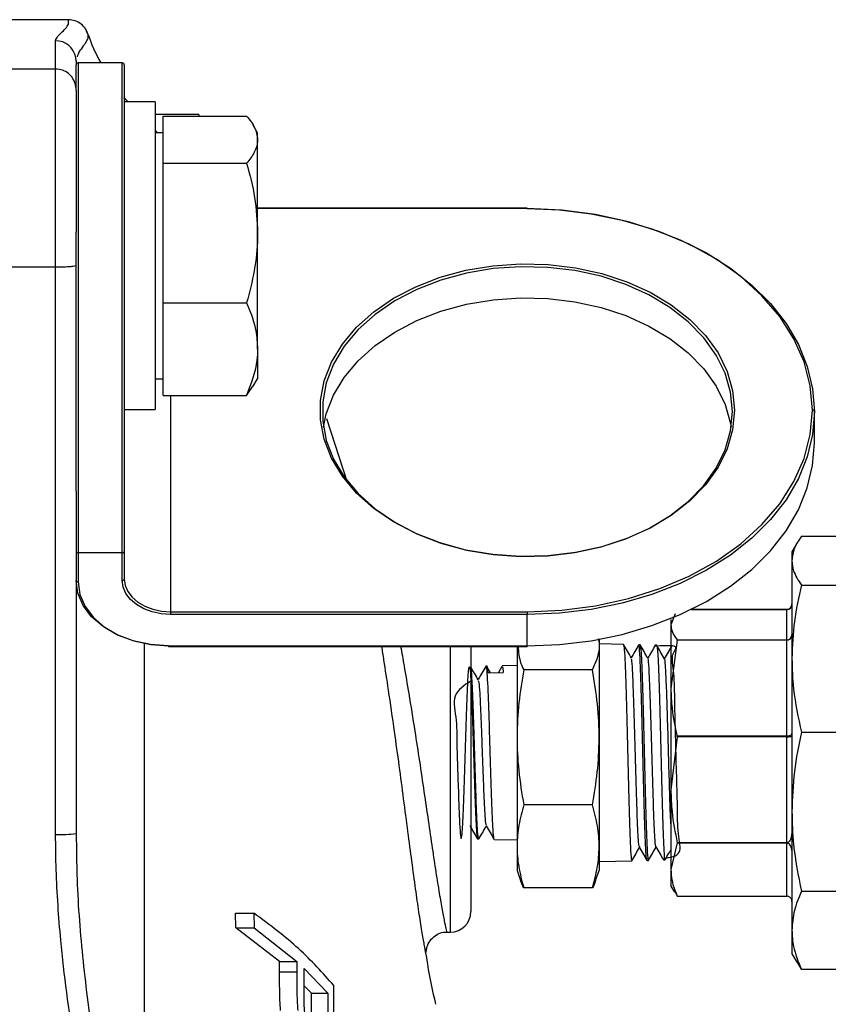
# Model space of a CAD drawing. Units: millimetres. Extents: x 0 to 40874, y 0 to 15182.
# Drawn here: x 2105 to 2184, y 1326 to 1422 of the extents above; entities that cross this region are included whole.
import ezdxf

# ---------------------------------------------------------------- set-up
doc = ezdxf.new("R2010")
doc.units = ezdxf.units.MM
doc.header["$LTSCALE"] = 8

msp = doc.modelspace()

# ---------------------------------------------------------------- linework, layer by layer
at = {"color": 7, "linetype": 'Continuous'}
for p, q in [((2110.151, 1421.555), (2080.912, 1421.555)), ((2108.912, 1416.738), (2108.912, 1419.505)), ((2112.046, 1420.157), (2111.934, 1420.392)), ((2112.04, 1420.215), (2112.045, 1420.157)), ((2110.912, 1417.507), (2110.881, 1417.856)), ((2110.922, 1417.543), (2110.912, 1417.507)), ((2108.912, 1416.738), (2082.912, 1416.738)), ((2108.912, 1397.408), (2108.912, 1416.738)), ((2110.912, 1417.507), (2110.912, 1417.138)), ((2110.912, 1414.657), (2110.912, 1417.138)), ((2115.412, 1417.338), (2111.112, 1417.338)), ((2111.112, 1417.338), (2111.112, 1369.539)), ((2115.412, 1369.539), (2115.412, 1417.338)), ((2115.612, 1417.138), (2115.612, 1411.353)), ((2110.912, 1414.657), (2110.912, 1400.819)), ((2118.612, 1413.531), (2115.612, 1413.531)), ((2118.612, 1413.531), (2118.612, 1398.531)), ((2118.612, 1412.349), (2122.84, 1412.349)), ((2119.412, 1409.851), (2119.412, 1412.149)), ((2119.412, 1412.149), (2127.54, 1412.149)), ((2122.84, 1412.349), (2122.908, 1412.149)), ((2122.947, 1412.149), (2122.84, 1412.349)), ((2115.612, 1411.353), (2115.612, 1406.309)), ((2128.612, 1410.531), (2128.188, 1411.266)), ((2118.77, 1410.61), (2118.612, 1410.769)), ((2119.412, 1410.531), (2118.612, 1410.531)), ((2119.412, 1407.552), (2119.412, 1409.851)), ((2128.612, 1409.851), (2128.612, 1410.531)), ((2128.612, 1400.743), (2128.612, 1409.851)), ((2119.412, 1400.743), (2119.412, 1407.552)), ((2119.412, 1407.552), (2127.54, 1407.552)), ((2115.612, 1406.309), (2115.612, 1369.681)), ((2154.912, 1403.185), (2128.612, 1403.185)), ((2154.912, 1403.127), (2128.612, 1403.127)), ((2154.912, 1403.185), (2154.912, 1403.127)), ((2110.912, 1375.579), (2110.912, 1400.819)), ((2119.412, 1393.934), (2119.412, 1400.743)), ((2128.612, 1389.423), (2128.612, 1400.743)), ((2118.612, 1398.531), (2118.612, 1383.531)), ((2108.912, 1397.408), (2082.912, 1397.408)), ((2108.912, 1342.085), (2108.912, 1397.408)), ((2119.412, 1393.934), (2127.54, 1393.934)), ((2119.412, 1389.423), (2119.412, 1393.934)), ((2119.412, 1384.912), (2119.412, 1389.423)), ((2128.612, 1389.423), (2128.612, 1386.531)), ((2118.612, 1386.531), (2119.412, 1386.531)), ((2128.188, 1385.795), (2128.612, 1386.531)), ((2119.412, 1384.912), (2127.54, 1384.912)), ((2120.112, 1384.912), (2120.112, 1363.812)), ((2127.54, 1384.912), (2128.161, 1385.811)), ((2115.612, 1383.531), (2118.612, 1383.531)), ((2182.912, 1380.287), (2182.912, 1383.328)), ((2137.373, 1376.42), (2135.367, 1382.633)), ((2110.912, 1375.579), (2110.912, 1342.19)), ((2181.245, 1370.578), (2180.712, 1369.655)), ((2181.645, 1371.174), (2194.78, 1371.174)), ((2115.412, 1369.539), (2111.112, 1369.539)), ((2111.112, 1369.539), (2111.112, 1366.711)), ((2115.412, 1366.852), (2115.412, 1369.539)), ((2115.612, 1369.681), (2115.612, 1366.994)), ((2180.712, 1369.655), (2180.712, 1368.793)), ((2180.712, 1368.793), (2180.712, 1359.241)), ((2181.645, 1366.413), (2194.78, 1366.413)), ((2120.112, 1363.812), (2120.112, 1363.529)), ((2120.112, 1363.812), (2154.912, 1363.812)), ((2154.912, 1363.812), (2154.912, 1363.529)), ((2180.212, 1364.014), (2170.861, 1364.014)), ((2170.908, 1364.037), (2180.212, 1364.037)), ((2180.212, 1364.014), (2180.212, 1364.037)), ((2180.212, 1361.075), (2180.212, 1364.014)), ((2154.912, 1363.529), (2120.112, 1363.529)), ((2154.912, 1360.488), (2154.912, 1363.529)), ((2169.337, 1363.587), (2168.912, 1362.544)), ((2168.912, 1363.055), (2168.912, 1362.544)), ((2168.912, 1362.544), (2168.912, 1356.336)), ((2161.912, 1361.122), (2161.912, 1345.65)), ((2169.53, 1361.048), (2168.912, 1356.336)), ((2169.53, 1361.048), (2169.511, 1361.075)), ((2169.511, 1361.075), (2180.212, 1361.075)), ((2180.212, 1361.048), (2169.53, 1361.048)), ((2180.212, 1361.048), (2180.212, 1361.075)), ((2180.212, 1351.698), (2180.212, 1361.048)), ((2117.535, 1360.72), (2117.535, 1278.406)), ((2119.912, 1360.488), (2154.912, 1360.488)), ((2119.912, 1360.488), (2119.912, 1360.43)), ((2119.912, 1360.43), (2154.912, 1360.43)), ((2147.412, 1332.555), (2147.412, 1360.43)), ((2149.412, 1360.43), (2149.412, 1334.555)), ((2153.912, 1360.43), (2153.912, 1345.65)), ((2154.912, 1360.488), (2154.912, 1360.43)), ((2164.289, 1360.615), (2161.912, 1360.675)), ((2165.908, 1360.573), (2165.777, 1360.577)), ((2167.529, 1360.532), (2167.395, 1360.535)), ((2180.712, 1359.241), (2180.712, 1344.307)), ((2149.258, 1358.439), (2149.247, 1358.419)), ((2150.978, 1358.486), (2150.864, 1358.483)), ((2151.324, 1357.851), (2150.96, 1358.478)), ((2152.441, 1358.471), (2152.091, 1357.869)), ((2153.912, 1358.561), (2152.463, 1358.524)), ((2161.264, 1358.135), (2154.56, 1358.135)), ((2151.08, 1357.845), (2152.567, 1357.88)), ((2168.912, 1356.336), (2168.912, 1346.448)), ((2169.53, 1351.618), (2168.912, 1346.448)), ((2169.53, 1351.618), (2169.511, 1351.698)), ((2169.511, 1351.698), (2180.212, 1351.698)), ((2180.212, 1351.618), (2169.53, 1351.618)), ((2180.212, 1351.618), (2180.212, 1351.698)), ((2180.212, 1341.277), (2180.212, 1351.618)), ((2181.645, 1352.069), (2194.78, 1352.069)), ((2153.912, 1345.65), (2153.912, 1338.555)), ((2161.912, 1345.65), (2161.912, 1338.555)), ((2168.912, 1346.448), (2168.912, 1338.673)), ((2161.264, 1344.968), (2154.56, 1344.968)), ((2180.712, 1344.307), (2180.712, 1332.741)), ((2110.912, 1342.19), (2110.945, 1340.5)), ((2150.063, 1341.647), (2150.177, 1341.644)), ((2151.664, 1341.606), (2153.912, 1341.549)), ((2165.863, 1340.894), (2165.851, 1340.822)), ((2169.53, 1341.273), (2168.912, 1338.673)), ((2169.53, 1341.277), (2180.212, 1341.277)), ((2169.53, 1341.277), (2169.53, 1341.273)), ((2180.212, 1341.273), (2169.53, 1341.273)), ((2180.212, 1336.072), (2180.212, 1341.273)), ((2161.912, 1339.434), (2165.1, 1339.515)), ((2166.585, 1339.553), (2166.72, 1339.557)), ((2168.207, 1339.595), (2168.338, 1339.598)), ((2153.912, 1338.555), (2154.258, 1337.604)), ((2161.566, 1337.604), (2161.912, 1338.555)), ((2168.912, 1338.673), (2168.912, 1337.055)), ((2161.264, 1336.888), (2154.56, 1336.888)), ((2168.912, 1337.055), (2169.249, 1336.471)), ((2169.511, 1336.095), (2169.337, 1336.522)), ((2169.511, 1336.095), (2169.53, 1336.072)), ((2169.53, 1336.072), (2180.212, 1336.072)), ((2181.645, 1336.546), (2194.78, 1336.546)), ((2126.484, 1332.979), (2126.468, 1334.405)), ((2126.468, 1334.405), (2128.259, 1334.405)), ((2128.259, 1334.405), (2128.275, 1332.979)), ((2130.751, 1329.694), (2126.484, 1332.979)), ((2126.484, 1332.979), (2128.275, 1332.979)), ((2128.275, 1332.979), (2132.424, 1329.694)), ((2147.052, 1332.555), (2147.412, 1332.555)), ((2180.712, 1332.741), (2180.712, 1330.455)), ((2180.712, 1330.455), (2181.245, 1329.531)), ((2130.754, 1328.674), (2130.751, 1329.694)), ((2130.751, 1329.694), (2132.424, 1329.694)), ((2132.424, 1329.694), (2132.427, 1328.674)), ((2181.645, 1328.936), (2181.284, 1329.554)), ((2130.754, 1328.674), (2132.427, 1328.674)), ((2133.15, 1326.597), (2133.167, 1329.001)), ((2133.167, 1329.001), (2135.464, 1326.601)), ((2181.645, 1328.936), (2194.78, 1328.936)), ((2133.854, 1326.601), (2133.155, 1327.316)), ((2136.052, 1324.495), (2136.039, 1327.341)), ((2133.852, 1324.075), (2133.854, 1326.601)), ((2133.854, 1326.601), (2135.464, 1326.601)), ((2135.464, 1326.601), (2135.463, 1324.075))]:
    msp.add_line(p, q, dxfattribs=at)
at = {"color": 7, "linetype": 'Continuous', "flags": 128}
for points in [[(2115.979, 1413.531), (2115.783, 1413.754), (2115.612, 1413.955)], [(2182.712, 1383.469), (2182.51, 1385.839), (2181.904, 1388.174), (2180.906, 1390.44), (2179.528, 1392.605), (2177.791, 1394.636), (2175.721, 1396.505), (2173.347, 1398.183), (2170.704, 1399.647), (2167.832, 1400.875), (2164.77, 1401.849), (2161.565, 1402.556), (2158.263, 1402.983), (2154.912, 1403.127)], [(2154.912, 1403.127), (2158.047, 1403.002), (2161.143, 1402.63), (2164.16, 1402.016), (2167.061, 1401.166), (2169.809, 1400.092), (2172.37, 1398.807), (2174.711, 1397.328), (2176.804, 1395.672), (2178.621, 1393.862), (2180.139, 1391.918), (2181.341, 1389.867), (2182.21, 1387.734), (2182.736, 1385.545), (2182.912, 1383.328)], [(2175.112, 1383.469), (2174.932, 1381.565), (2174.395, 1379.696), (2173.509, 1377.893), (2172.292, 1376.19), (2170.765, 1374.617), (2168.955, 1373.202), (2166.894, 1371.97), (2164.62, 1370.943), (2162.172, 1370.14), (2159.595, 1369.575), (2156.934, 1369.257), (2154.237, 1369.194), (2151.552, 1369.385), (2148.927, 1369.827), (2146.409, 1370.513), (2144.043, 1371.43), (2141.871, 1372.562), (2139.931, 1373.888), (2138.259, 1375.386), (2136.883, 1377.027), (2135.83, 1378.784), (2135.117, 1380.624), (2134.757, 1382.515), (2134.757, 1384.423), (2135.117, 1386.314), (2135.83, 1388.155), (2136.883, 1389.911), (2138.259, 1391.553), (2139.931, 1393.05), (2141.871, 1394.377), (2144.043, 1395.509), (2146.409, 1396.426), (2148.927, 1397.111), (2151.552, 1397.554), (2154.237, 1397.745), (2156.934, 1397.681), (2159.595, 1397.364), (2162.172, 1396.798), (2164.62, 1395.995), (2166.894, 1394.969), (2168.955, 1393.737), (2170.765, 1392.321), (2172.292, 1390.748), (2173.509, 1389.045), (2174.395, 1387.243), (2174.932, 1385.373), (2175.112, 1383.469)], [(2174.912, 1383.328), (2174.734, 1385.213), (2174.202, 1387.064), (2173.325, 1388.849), (2172.12, 1390.535), (2170.608, 1392.092), (2168.816, 1393.494), (2166.776, 1394.713), (2164.524, 1395.73), (2162.1, 1396.525), (2159.549, 1397.085), (2156.914, 1397.399), (2154.244, 1397.462), (2151.586, 1397.273), (2148.987, 1396.835), (2146.494, 1396.156), (2144.151, 1395.248), (2142, 1394.127), (2140.079, 1392.814), (2138.423, 1391.332), (2137.062, 1389.706), (2136.019, 1387.967), (2135.313, 1386.145), (2134.957, 1384.272), (2134.957, 1382.383), (2135.313, 1380.511), (2136.019, 1378.689), (2137.062, 1376.95), (2138.423, 1375.324), (2140.079, 1373.841), (2142, 1372.528), (2144.151, 1371.408), (2146.494, 1370.5), (2148.987, 1369.821), (2151.586, 1369.383), (2154.244, 1369.194), (2156.914, 1369.257), (2159.549, 1369.571), (2162.1, 1370.131), (2164.524, 1370.926), (2166.776, 1371.942), (2168.816, 1373.162), (2170.608, 1374.563), (2172.12, 1376.121), (2173.325, 1377.807), (2174.202, 1379.592), (2174.734, 1381.443), (2174.912, 1383.328)], [(2135.028, 1381.808), (2135.313, 1383.104), (2136.019, 1384.926), (2137.062, 1386.666), (2138.423, 1388.291), (2140.079, 1389.774), (2142, 1391.087), (2144.151, 1392.208), (2146.494, 1393.115), (2148.987, 1393.794), (2151.586, 1394.232), (2154.244, 1394.421), (2156.914, 1394.358), (2159.549, 1394.044), (2162.1, 1393.484), (2164.524, 1392.689), (2166.776, 1391.673), (2168.816, 1390.453), (2170.608, 1389.052), (2172.12, 1387.494), (2173.325, 1385.808), (2174.202, 1384.024), (2174.734, 1382.172), (2174.796, 1381.808)], [(2154.912, 1363.812), (2158.263, 1363.955), (2161.565, 1364.383), (2164.77, 1365.089), (2167.832, 1366.063), (2170.704, 1367.291), (2173.347, 1368.755), (2175.721, 1370.434), (2177.791, 1372.302), (2179.528, 1374.334), (2180.906, 1376.499), (2181.904, 1378.765), (2182.51, 1381.1), (2182.712, 1383.469)], [(2182.912, 1383.328), (2182.736, 1381.111), (2182.21, 1378.922), (2181.341, 1376.789), (2180.139, 1374.737), (2178.621, 1372.794), (2176.804, 1370.983), (2174.711, 1369.328), (2172.37, 1367.848), (2169.809, 1366.564), (2167.061, 1365.49), (2164.16, 1364.64), (2161.143, 1364.025), (2158.047, 1363.653), (2154.912, 1363.529)], [(2154.912, 1360.488), (2158.047, 1360.613), (2161.143, 1360.985), (2164.16, 1361.599), (2167.061, 1362.449), (2169.809, 1363.523), (2172.37, 1364.808), (2174.711, 1366.287), (2176.804, 1367.943), (2178.621, 1369.754), (2180.139, 1371.697), (2181.341, 1373.748), (2182.21, 1375.882), (2182.736, 1378.07), (2182.912, 1380.287)], [(2119.912, 1360.488), (2118.156, 1360.611), (2116.468, 1360.973), (2114.912, 1361.561), (2113.548, 1362.352), (2112.429, 1363.317), (2111.597, 1364.417), (2111.085, 1365.611), (2110.912, 1366.852)], [(2111.112, 1366.711), (2111.281, 1365.497), (2111.782, 1364.33), (2112.595, 1363.254), (2113.69, 1362.311), (2115.023, 1361.537), (2116.545, 1360.962), (2118.195, 1360.608), (2119.912, 1360.488)], [(2120.112, 1363.529), (2119.195, 1363.593), (2118.314, 1363.782), (2117.501, 1364.089), (2116.789, 1364.502), (2116.204, 1365.006), (2115.77, 1365.58), (2115.503, 1366.204), (2115.412, 1366.852)], [(2115.612, 1366.994), (2115.699, 1366.373), (2115.955, 1365.776), (2116.371, 1365.226), (2116.93, 1364.744), (2117.612, 1364.348), (2118.39, 1364.054), (2119.234, 1363.873), (2120.112, 1363.812)], [(2180.212, 1351.698), (2180.31, 1351.703), (2180.404, 1351.717), (2180.49, 1351.739), (2180.566, 1351.769), (2180.628, 1351.806), (2180.674, 1351.847), (2180.703, 1351.893), (2180.712, 1351.94)]]:
    msp.add_lwpolyline(points, dxfattribs=at)
at = {"color": 7, "linetype": 'Continuous'}
for centre, radius, start, end in [((2108.913, 1417.506), 1.999, 10.09646, 90.01935), ((2130.912, 1426.835), 20, 199.32562, 208.34963), ((2111.112, 1417.138), 0.2, 90, 180), ((2115.412, 1417.138), 0.2, 360, 90), ((2182.737, 1383.292), 0.179, 11.42175, 98.04947), ((2111.087, 1369.716), 0.179, 191.42175, 278.04947), ((2115.437, 1369.716), 0.179, 261.95053, 348.57825), ((2111.087, 1366.888), 0.179, 191.42175, 278.04947), ((2115.437, 1367.029), 0.179, 261.95053, 348.57825), ((2180.222, 1364.504), 0.49, 268.87589, 358.82995), ((2180.222, 1361.565), 0.49, 268.87589, 358.82995), ((2109.411, 1351.715), 9.642, 267.03575, 278.95781), ((2147.412, 1334.555), 2, 270, 0)]:
    msp.add_arc(centre, radius, start, end, dxfattribs=at)
for points, knots in [([(2108.912, 1419.505), (2108.963, 1419.649), (2109.064, 1419.937), (2109.739, 1420.512), (2110.254, 1421.051), (2110.173, 1421.447), (2110.151, 1421.555)], [0, 0, 0, 0, 0.21052, 0.421167, 0.842299, 1, 1, 1, 1]), ([(2112.04, 1420.215), (2112.036, 1420.225), (2111.987, 1420.364), (2111.821, 1420.701), (2111.425, 1421.144), (2110.826, 1421.488), (2110.376, 1421.533), (2110.151, 1421.555)], [0, 0, 0, 0, 0.012651, 0.180384, 0.453697, 0.726845, 1, 1, 1, 1]), ([(2112.045, 1420.157), (2112.059, 1420.074), (2112.121, 1419.718), (2111.681, 1419.063), (2111.128, 1418.356), (2111.052, 1418.029), (2111.032, 1417.939)], [0, 0, 0, 0, 0.151919, 0.653307, 0.904032, 1, 1, 1, 1]), ([(2110.912, 1414.738), (2110.912, 1414.752), (2110.911, 1414.9), (2110.865, 1415.271), (2110.641, 1415.819), (2110.185, 1416.327), (2109.587, 1416.671), (2109.137, 1416.716), (2108.912, 1416.738)], [0, 0, 0, 0, 0.014004, 0.141431, 0.356112, 0.570753, 0.785376, 1, 1, 1, 1]), ([(2127.54, 1412.149), (2127.84, 1411.776), (2128.445, 1411.023), (2128.556, 1410.244), (2128.612, 1409.851)], [0, 0, 0, 0, 0.495458, 1, 1, 1, 1]), ([(2128.612, 1409.851), (2128.611, 1409.796), (2128.601, 1409.384), (2128.367, 1408.606), (2127.818, 1407.906), (2127.54, 1407.552)], [0, 0, 0, 0, 0.070099, 0.530789, 1, 1, 1, 1]), ([(2127.54, 1407.552), (2127.84, 1406.447), (2128.445, 1404.214), (2128.556, 1401.907), (2128.612, 1400.743)], [0, 0, 0, 0, 0.495458, 1, 1, 1, 1]), ([(2128.612, 1400.743), (2128.611, 1400.582), (2128.601, 1399.359), (2128.367, 1397.055), (2127.818, 1394.98), (2127.54, 1393.934)], [0, 0, 0, 0, 0.070099, 0.530789, 1, 1, 1, 1]), ([(2110.912, 1397.567), (2110.912, 1397.566), (2110.911, 1397.554), (2110.866, 1397.524), (2110.64, 1397.48), (2110.185, 1397.44), (2109.587, 1397.413), (2109.137, 1397.41), (2108.912, 1397.408)], [0, 0, 0, 0, 0.012122, 0.141533, 0.356219, 0.570833, 0.785416, 1, 1, 1, 1]), ([(2127.54, 1393.934), (2127.671, 1393.623), (2128.045, 1392.735), (2128.501, 1391.233), (2128.575, 1390.029), (2128.612, 1389.423)], [0, 0, 0, 0, 0.211364, 0.60308, 1, 1, 1, 1]), ([(2128.612, 1389.423), (2128.6, 1389.068), (2128.549, 1387.542), (2127.979, 1386.054), (2127.54, 1384.912)], [0, 0, 0, 0, 0.232367, 1, 1, 1, 1]), ([(2181.645, 1371.174), (2181.379, 1370.783), (2180.845, 1369.997), (2180.757, 1369.196), (2180.712, 1368.793)], [0, 0, 0, 0, 0.497167, 1, 1, 1, 1]), ([(2180.712, 1368.793), (2180.742, 1368.464), (2180.814, 1367.664), (2181.336, 1366.877), (2181.645, 1366.413)], [0, 0, 0, 0, 0.410409, 1, 1, 1, 1]), ([(2181.645, 1366.413), (2181.379, 1365.235), (2180.845, 1362.867), (2180.757, 1360.454), (2180.712, 1359.241)], [0, 0, 0, 0, 0.497167, 1, 1, 1, 1]), ([(2180.212, 1364.037), (2180.266, 1364.042), (2180.373, 1364.053), (2180.516, 1364.136), (2180.63, 1364.258), (2180.697, 1364.406), (2180.712, 1364.512), (2180.712, 1364.561), (2180.712, 1364.563)], [0, 0, 0, 0, 0.1980086, 0.3957948, 0.5996784, 0.8164235, 0.992918, 1, 1, 1, 1]), ([(2168.912, 1362.544), (2168.932, 1362.338), (2168.979, 1361.844), (2169.315, 1361.358), (2169.511, 1361.075)], [0, 0, 0, 0, 0.417656, 1, 1, 1, 1]), ([(2161.264, 1358.135), (2161.357, 1358.347), (2161.76, 1359.272), (2162.099, 1360.295), (2161.864, 1361.09), (2161.842, 1361.166)], [0, 0, 0, 0, 0.212478, 0.924168, 1, 1, 1, 1]), ([(2180.212, 1361.048), (2180.266, 1361.052), (2180.373, 1361.06), (2180.516, 1361.124), (2180.63, 1361.218), (2180.697, 1361.33), (2180.712, 1361.411), (2180.712, 1361.447), (2180.712, 1361.449)], [0, 0, 0, 0, 0.198009, 0.395795, 0.599678, 0.816423, 0.992918, 1, 1, 1, 1]), ([(2145.075, 1330.264), (2145.065, 1330.31), (2145.045, 1330.404), (2144.878, 1331.254), (2144.639, 1332.611), (2144.348, 1334.456), (2144.019, 1336.751), (2143.662, 1339.397), (2143.274, 1342.365), (2142.863, 1345.513), (2142.423, 1348.807), (2141.927, 1352.403), (2141.423, 1355.887), (2141.003, 1358.671), (2140.794, 1359.989), (2140.724, 1360.43)], [0, 0, 0, 0, 0.073686, 0.152812, 0.230514, 0.31047, 0.388478, 0.468717, 0.546688, 0.626926, 0.704667, 0.784674, 0.884357, 0.961262, 1, 1, 1, 1]), ([(2142.561, 1360.43), (2142.67, 1359.812), (2142.923, 1358.382), (2143.392, 1355.603), (2143.9, 1352.45), (2144.399, 1349.204), (2144.837, 1346.259), (2145.255, 1343.393), (2145.641, 1340.744), (2146.002, 1338.342), (2146.328, 1336.302), (2146.62, 1334.639), (2146.855, 1333.446), (2147.022, 1332.69), (2147.042, 1332.606), (2147.052, 1332.564)], [0, 0, 0, 0, 0.059101, 0.136681, 0.234476, 0.310661, 0.38904, 0.465194, 0.543562, 0.619438, 0.697528, 0.773034, 0.85076, 0.925646, 1, 1, 1, 1]), ([(2154.016, 1360.43), (2154.055, 1359.875), (2154.109, 1359.105), (2154.461, 1358.347), (2154.56, 1358.135)], [0, 0, 0, 0, 0.719415, 1, 1, 1, 1]), ([(2165.056, 1359.292), (2164.929, 1359.512), (2164.674, 1359.953), (2164.42, 1360.394), (2164.292, 1360.614)], [0, 0, 0, 0, 0.4997663, 1, 1, 1, 1]), ([(2164.297, 1360.464), (2164.315, 1360.444), (2164.362, 1360.391), (2164.438, 1358.974), (2164.525, 1356.532), (2164.612, 1353.309), (2164.699, 1349.734), (2164.786, 1346.196), (2164.873, 1343.081), (2164.96, 1340.81), (2165.035, 1339.584), (2165.08, 1339.642), (2165.097, 1339.662)], [0, 0, 0, 0, 0.067318, 0.176293, 0.285247, 0.394176, 0.503083, 0.611967, 0.720829, 0.829666, 0.938483, 1, 1, 1, 1]), ([(2165.767, 1360.576), (2165.644, 1360.363), (2165.402, 1359.944), (2165.16, 1359.525), (2165.041, 1359.319)], [0, 0, 0, 0, 0.5082002, 1, 1, 1, 1]), ([(2166.571, 1339.689), (2166.551, 1339.733), (2166.502, 1339.84), (2166.424, 1341.36), (2166.337, 1343.872), (2166.25, 1347.124), (2166.163, 1350.699), (2166.076, 1354.2), (2165.989, 1357.252), (2165.902, 1359.43), (2165.83, 1360.553), (2165.787, 1360.458), (2165.773, 1360.428)], [0, 0, 0, 0, 0.075966, 0.18488, 0.293817, 0.402777, 0.511759, 0.620766, 0.729794, 0.838847, 0.947921, 1, 1, 1, 1]), ([(2166.669, 1359.262), (2166.543, 1359.48), (2166.291, 1359.917), (2166.039, 1360.354), (2165.913, 1360.572)], [0, 0, 0, 0, 0.499924, 1, 1, 1, 1]), ([(2165.917, 1360.445), (2165.938, 1360.395), (2165.988, 1360.276), (2166.067, 1358.726), (2166.154, 1356.193), (2166.242, 1352.928), (2166.329, 1349.35), (2166.416, 1345.855), (2166.503, 1342.818), (2166.59, 1340.665), (2166.661, 1339.568), (2166.703, 1339.672), (2166.717, 1339.705)], [0, 0, 0, 0, 0.078911, 0.187894, 0.296853, 0.40579, 0.514702, 0.623593, 0.73246, 0.841305, 0.950126, 1, 1, 1, 1]), ([(2167.387, 1360.535), (2167.263, 1360.321), (2167.022, 1359.902), (2166.779, 1359.482), (2166.661, 1359.277)], [0, 0, 0, 0, 0.5110736, 1, 1, 1, 1]), ([(2168.192, 1339.741), (2168.853, 1339.845), (2170.133, 1340.047), (2169.534, 1342.039), (2169.581, 1344.763), (2169.456, 1348.12), (2169.386, 1351.687), (2169.269, 1355.073), (2169.286, 1357.897), (2168.813, 1359.826), (2169.947, 1360.555), (2168.037, 1360.476), (2167.393, 1360.449)], [0, 0, 0, 0, 0.111591, 0.215917, 0.320266, 0.424637, 0.529031, 0.633445, 0.737884, 0.842343, 0.946826, 1, 1, 1, 1]), ([(2168.297, 1359.208), (2168.169, 1359.428), (2167.915, 1359.869), (2167.661, 1360.309), (2167.533, 1360.53)], [0, 0, 0, 0, 0.499796, 1, 1, 1, 1]), ([(2167.538, 1360.467), (2167.541, 1360.479), (2167.573, 1360.613), (2167.634, 1359.741), (2167.721, 1357.854), (2167.808, 1354.968), (2167.895, 1351.562), (2167.982, 1347.975), (2168.069, 1344.637), (2168.156, 1341.876), (2168.243, 1340.167), (2168.303, 1339.43), (2168.334, 1339.624), (2168.337, 1339.638)], [0, 0, 0, 0, 0.011248, 0.120326, 0.229383, 0.338414, 0.447425, 0.55641, 0.665374, 0.774314, 0.883231, 0.992125, 1, 1, 1, 1]), ([(2169.007, 1360.493), (2168.884, 1360.28), (2168.642, 1359.861), (2168.4, 1359.442), (2168.281, 1359.236)], [0, 0, 0, 0, 0.507604, 1, 1, 1, 1]), ([(2165.837, 1340.905), (2165.813, 1340.988), (2165.762, 1341.173), (2165.682, 1342.61), (2165.598, 1344.822), (2165.513, 1347.617), (2165.429, 1350.667), (2165.345, 1353.651), (2165.26, 1356.269), (2165.176, 1358.171), (2165.108, 1359.187), (2165.068, 1359.175), (2165.056, 1359.172)], [0, 0, 0, 0, 0.089585, 0.197574, 0.305588, 0.413627, 0.521692, 0.629781, 0.737895, 0.846035, 0.9542, 1, 1, 1, 1]), ([(2167.462, 1340.908), (2167.459, 1340.898), (2167.428, 1340.778), (2167.37, 1341.471), (2167.285, 1342.996), (2167.201, 1345.374), (2167.117, 1348.222), (2167.032, 1351.275), (2166.948, 1354.193), (2166.863, 1356.692), (2166.779, 1358.416), (2166.714, 1359.262), (2166.678, 1359.178), (2166.669, 1359.158)], [0, 0, 0, 0, 0.009327, 0.115731, 0.222159, 0.328613, 0.435092, 0.541595, 0.648123, 0.754676, 0.861254, 0.967857, 1, 1, 1, 1]), ([(2168.912, 1343.125), (2168.894, 1343.53), (2168.844, 1344.631), (2168.762, 1347.358), (2168.667, 1350.735), (2168.572, 1354.055), (2168.477, 1356.865), (2168.386, 1358.565), (2168.326, 1359.303), (2168.297, 1359.203), (2168.297, 1359.201)], [0, 0, 0, 0, 0.089895, 0.243987, 0.39812, 0.552294, 0.706508, 0.860764, 0.998076, 1, 1, 1, 1]), ([(2180.712, 1359.241), (2180.742, 1358.251), (2180.814, 1355.838), (2181.336, 1353.467), (2181.645, 1352.069)], [0, 0, 0, 0, 0.410413, 1, 1, 1, 1]), ([(2149.412, 1357.044), (2148.759, 1356.625), (2147.441, 1355.78), (2148.088, 1353.225), (2148.022, 1350.47), (2148.149, 1347.62), (2148.224, 1345.056), (2148.313, 1343.051), (2148.398, 1341.836), (2148.484, 1341.547), (2148.57, 1342.218), (2148.656, 1343.773), (2148.742, 1346.038), (2148.828, 1348.757), (2148.914, 1351.624), (2148.999, 1354.316), (2149.085, 1356.528), (2149.171, 1358.011), (2149.257, 1358.597), (2149.343, 1358.22), (2149.429, 1356.921), (2149.515, 1354.847), (2149.601, 1352.232), (2149.687, 1349.368), (2149.773, 1346.585), (2149.859, 1344.176), (2149.945, 1342.486), (2150.014, 1341.641), (2150.055, 1341.735), (2150.066, 1341.763)], [0, 0, 0, 0, 0.037028, 0.074794, 0.11257, 0.150356, 0.188151, 0.225957, 0.263772, 0.301597, 0.339432, 0.377277, 0.415132, 0.452997, 0.490872, 0.528757, 0.566652, 0.604557, 0.642471, 0.680396, 0.71833, 0.756274, 0.794228, 0.832191, 0.870165, 0.908148, 0.946142, 0.984145, 1, 1, 1, 1]), ([(2150.129, 1357.16), (2150.006, 1357.373), (2149.76, 1357.8), (2149.513, 1358.226), (2149.39, 1358.439)], [0, 0, 0, 0, 0.499945, 1, 1, 1, 1]), ([(2150.18, 1341.763), (2150.164, 1341.743), (2150.121, 1341.686), (2150.048, 1342.634), (2149.962, 1344.421), (2149.876, 1346.889), (2149.79, 1349.701), (2149.704, 1352.552), (2149.618, 1355.133), (2149.532, 1357.082), (2149.464, 1358.178), (2149.424, 1358.245), (2149.412, 1358.264)], [0, 0, 0, 0, 0.059485, 0.171608, 0.283702, 0.395767, 0.507802, 0.619808, 0.731785, 0.843732, 0.955651, 1, 1, 1, 1]), ([(2150.859, 1358.482), (2150.732, 1358.262), (2150.483, 1357.832), (2150.234, 1357.401), (2150.112, 1357.19)], [0, 0, 0, 0, 0.509739, 1, 1, 1, 1]), ([(2150.855, 1358.357), (2150.866, 1358.405), (2150.904, 1358.557), (2150.969, 1357.91), (2151.05, 1356.523), (2151.133, 1354.353), (2151.219, 1351.651), (2151.305, 1348.761), (2151.391, 1346.023), (2151.477, 1343.716), (2151.563, 1342.204), (2151.626, 1341.52), (2151.661, 1341.661), (2151.666, 1341.685)], [0, 0, 0, 0, 0.043573, 0.140375, 0.237177, 0.342935, 0.448719, 0.55453, 0.660368, 0.766234, 0.872127, 0.978047, 1, 1, 1, 1]), ([(2151.08, 1357.845), (2151.051, 1358.191), (2151.018, 1358.593), (2150.984, 1358.442), (2150.98, 1358.42)], [0, 0, 0, 0, 0.859341, 1, 1, 1, 1]), ([(2152.467, 1358.404), (2152.48, 1358.433), (2152.514, 1358.505), (2152.547, 1358.111), (2152.567, 1357.88)], [0, 0, 0, 0, 0.412683, 1, 1, 1, 1]), ([(2154.56, 1358.135), (2154.384, 1357.068), (2154.032, 1354.927), (2153.857, 1351.639), (2154.014, 1348.301), (2154.378, 1346.082), (2154.56, 1344.968)], [0, 0, 0, 0, 0.244707, 0.49119, 0.744417, 1, 1, 1, 1]), ([(2161.264, 1344.968), (2161.44, 1346.035), (2161.793, 1348.176), (2161.967, 1351.464), (2161.81, 1354.802), (2161.447, 1357.02), (2161.264, 1358.135)], [0, 0, 0, 0, 0.244707, 0.49119, 0.744417, 1, 1, 1, 1]), ([(2150.129, 1357.088), (2150.148, 1357.046), (2150.195, 1356.944), (2150.269, 1355.963), (2150.35, 1354.375), (2150.431, 1352.326), (2150.512, 1350.052), (2150.594, 1347.777), (2150.675, 1345.725), (2150.756, 1344.132), (2150.831, 1343.138), (2150.878, 1343.035), (2150.898, 1342.99)], [0, 0, 0, 0, 0.075464, 0.180969, 0.286505, 0.392071, 0.497668, 0.603296, 0.708954, 0.814643, 0.920362, 1, 1, 1, 1]), ([(2168.912, 1356.336), (2168.932, 1355.684), (2168.979, 1354.125), (2169.315, 1352.591), (2169.511, 1351.698)], [0, 0, 0, 0, 0.417656, 1, 1, 1, 1]), ([(2180.212, 1351.618), (2180.266, 1351.619), (2180.373, 1351.62), (2180.516, 1351.627), (2180.63, 1351.636), (2180.697, 1351.646), (2180.712, 1351.652), (2180.712, 1351.654), (2180.712, 1351.654)], [0, 0, 0, 0, 0.198009, 0.395795, 0.599678, 0.816423, 0.992918, 1, 1, 1, 1]), ([(2181.645, 1352.069), (2181.379, 1350.795), (2180.845, 1348.232), (2180.757, 1345.621), (2180.712, 1344.307)], [0, 0, 0, 0, 0.497167, 1, 1, 1, 1]), ([(2168.912, 1346.448), (2168.932, 1345.733), (2168.98, 1343.994), (2169.326, 1342.284), (2169.53, 1341.277)], [0, 0, 0, 0, 0.4109525, 1, 1, 1, 1]), ([(2154.56, 1344.968), (2154.384, 1344.313), (2154.032, 1342.999), (2153.857, 1340.981), (2154.014, 1338.933), (2154.378, 1337.571), (2154.56, 1336.888)], [0, 0, 0, 0, 0.2447066, 0.4911898, 0.7444174, 1, 1, 1, 1]), ([(2161.264, 1336.888), (2161.44, 1337.542), (2161.793, 1338.856), (2161.967, 1340.874), (2161.81, 1342.923), (2161.447, 1344.284), (2161.264, 1344.968)], [0, 0, 0, 0, 0.244707, 0.49119, 0.744417, 1, 1, 1, 1]), ([(2180.712, 1344.307), (2180.742, 1343.236), (2180.814, 1340.625), (2181.336, 1338.059), (2181.645, 1336.546)], [0, 0, 0, 0, 0.410409, 1, 1, 1, 1]), ([(2149.298, 1342.965), (2149.424, 1342.746), (2149.678, 1342.307), (2149.932, 1341.868), (2150.059, 1341.649)], [0, 0, 0, 0, 0.499946, 1, 1, 1, 1]), ([(2150.19, 1341.65), (2150.313, 1341.863), (2150.554, 1342.28), (2150.795, 1342.696), (2150.912, 1342.899)], [0, 0, 0, 0, 0.511927, 1, 1, 1, 1]), ([(2150.898, 1342.924), (2151.025, 1342.704), (2151.279, 1342.266), (2151.533, 1341.827), (2151.66, 1341.607)], [0, 0, 0, 0, 0.499948, 1, 1, 1, 1]), ([(2111.923, 1314.869), (2111.513, 1317.107), (2110.485, 1322.711), (2109.59, 1329.501), (2109.132, 1335.199), (2108.949, 1338.638), (2108.924, 1340.936), (2108.912, 1342.085)], [0, 0, 0, 0, 0.248908, 0.623289, 0.748613, 0.874241, 1, 1, 1, 1]), ([(2180.712, 1342.501), (2180.702, 1342.218), (2180.69, 1341.878), (2180.534, 1341.514), (2180.448, 1341.388), (2180.347, 1341.311), (2180.275, 1341.281), (2180.228, 1341.278), (2180.212, 1341.277)], [0, 0, 0, 0, 0.5996112, 0.7207286, 0.8594957, 0.9155946, 0.9722693, 1, 1, 1, 1]), ([(2165.103, 1339.517), (2165.23, 1339.736), (2165.479, 1340.168), (2165.728, 1340.599), (2165.851, 1340.811)], [0, 0, 0, 0, 0.50869, 1, 1, 1, 1]), ([(2165.836, 1340.836), (2165.96, 1340.623), (2166.206, 1340.196), (2166.453, 1339.769), (2166.576, 1339.556)], [0, 0, 0, 0, 0.499893, 1, 1, 1, 1]), ([(2166.723, 1339.558), (2166.85, 1339.777), (2167.099, 1340.209), (2167.348, 1340.641), (2167.471, 1340.853)], [0, 0, 0, 0, 0.5092958, 1, 1, 1, 1]), ([(2167.462, 1340.868), (2167.584, 1340.656), (2167.829, 1340.232), (2168.074, 1339.809), (2168.196, 1339.597)], [0, 0, 0, 0, 0.499923, 1, 1, 1, 1]), ([(2180.212, 1341.273), (2180.236, 1341.271), (2180.289, 1341.266), (2180.377, 1341.222), (2180.492, 1341.115), (2180.671, 1340.779), (2180.709, 1340.434), (2180.712, 1340.179), (2180.712, 1340.15)], [0, 0, 0, 0, 0.042301, 0.094649, 0.180471, 0.35982, 0.927599, 1, 1, 1, 1]), ([(2110.945, 1340.5), (2110.956, 1339.73), (2111.005, 1336.292), (2111.49, 1330.191), (2112.428, 1322.545), (2113.26, 1317.579), (2113.65, 1315.253)], [0, 0, 0, 0, 0.090867, 0.405736, 0.721589, 1, 1, 1, 1]), ([(2168.342, 1339.599), (2168.469, 1339.817), (2168.659, 1340.146), (2168.849, 1340.475), (2168.912, 1340.585)], [0, 0, 0, 0, 0.665451, 1, 1, 1, 1]), ([(2168.912, 1338.673), (2168.932, 1338.313), (2168.98, 1337.438), (2169.326, 1336.579), (2169.53, 1336.072)], [0, 0, 0, 0, 0.410952, 1, 1, 1, 1]), ([(2154.56, 1336.888), (2154.445, 1337.099), (2154.314, 1337.341), (2154.276, 1337.587), (2154.271, 1337.618)], [0, 0, 0, 0, 0.8756986, 1, 1, 1, 1]), ([(2161.552, 1337.618), (2161.548, 1337.587), (2161.512, 1337.341), (2161.38, 1337.099), (2161.264, 1336.888)], [0, 0, 0, 0, 0.124227, 1, 1, 1, 1]), ([(2180.712, 1335.547), (2180.712, 1335.549), (2180.712, 1335.597), (2180.697, 1335.704), (2180.63, 1335.851), (2180.516, 1335.974), (2180.373, 1336.056), (2180.266, 1336.067), (2180.212, 1336.072)], [0, 0, 0, 0, 0.007082, 0.183577, 0.400322, 0.604205, 0.801991, 1, 1, 1, 1]), ([(2181.645, 1336.546), (2181.379, 1335.921), (2180.845, 1334.665), (2180.757, 1333.385), (2180.712, 1332.741)], [0, 0, 0, 0, 0.497167, 1, 1, 1, 1]), ([(2136.039, 1327.341), (2134.964, 1328.558), (2132.803, 1331.006), (2129.779, 1333.268), (2128.259, 1334.405)], [0, 0, 0, 0, 0.497287, 1, 1, 1, 1]), ([(2145.056, 1330.614), (2145.056, 1330.618), (2145.051, 1330.741), (2145.099, 1331.019), (2145.256, 1331.498), (2145.626, 1332.016), (2146.215, 1332.405), (2146.729, 1332.58), (2147.009, 1332.543), (2147.049, 1332.538)], [0, 0, 0, 0, 0.0041106, 0.1204343, 0.2722014, 0.4968126, 0.7244292, 0.9603674, 1, 1, 1, 1]), ([(2180.712, 1332.741), (2180.742, 1332.215), (2180.814, 1330.935), (2181.336, 1329.677), (2181.645, 1328.936)], [0, 0, 0, 0, 0.410413, 1, 1, 1, 1]), ([(2145.993, 1325.517), (2145.699, 1326.811), (2145.342, 1328.385), (2145.128, 1329.983), (2145.089, 1330.266)], [0, 0, 0, 0, 0.822606, 1, 1, 1, 1]), ([(2130.849, 1324.924), (2130.826, 1325.25), (2130.78, 1325.9), (2130.759, 1327.149), (2130.756, 1328.065), (2130.754, 1328.674)], [0, 0, 0, 0, 0.250841, 0.501083, 1, 1, 1, 1]), ([(2132.427, 1328.674), (2132.427, 1328.37), (2132.428, 1327.76), (2132.436, 1326.529), (2132.486, 1325.566), (2132.52, 1324.924)], [0, 0, 0, 0, 0.250284, 0.500588, 1, 1, 1, 1]), ([(2082.912, 1327.086), (2085.754, 1327.024), (2090.266, 1326.925), (2096.419, 1326.31), (2100.953, 1325.3), (2104.474, 1323.777), (2106.9, 1322.002), (2108.753, 1319.981), (2110.381, 1317.557), (2111.409, 1315.765), (2111.923, 1314.869)], [0, 0, 0, 0, 0.252959, 0.401665, 0.549881, 0.664828, 0.74038, 0.815923, 0.907916, 1, 1, 1, 1]), ([(2134.317, 1321.77), (2134.16, 1321.969), (2133.879, 1322.325), (2133.52, 1323.175), (2133.285, 1324.06), (2133.147, 1325.25), (2133.149, 1326.052), (2133.15, 1326.597)], [0, 0, 0, 0, 0.208319, 0.37212, 0.536923, 0.68468, 1, 1, 1, 1])]:
    msp.add_open_spline(points, degree=3, knots=knots, dxfattribs=at)

doc.saveas('drawing.dxf')
